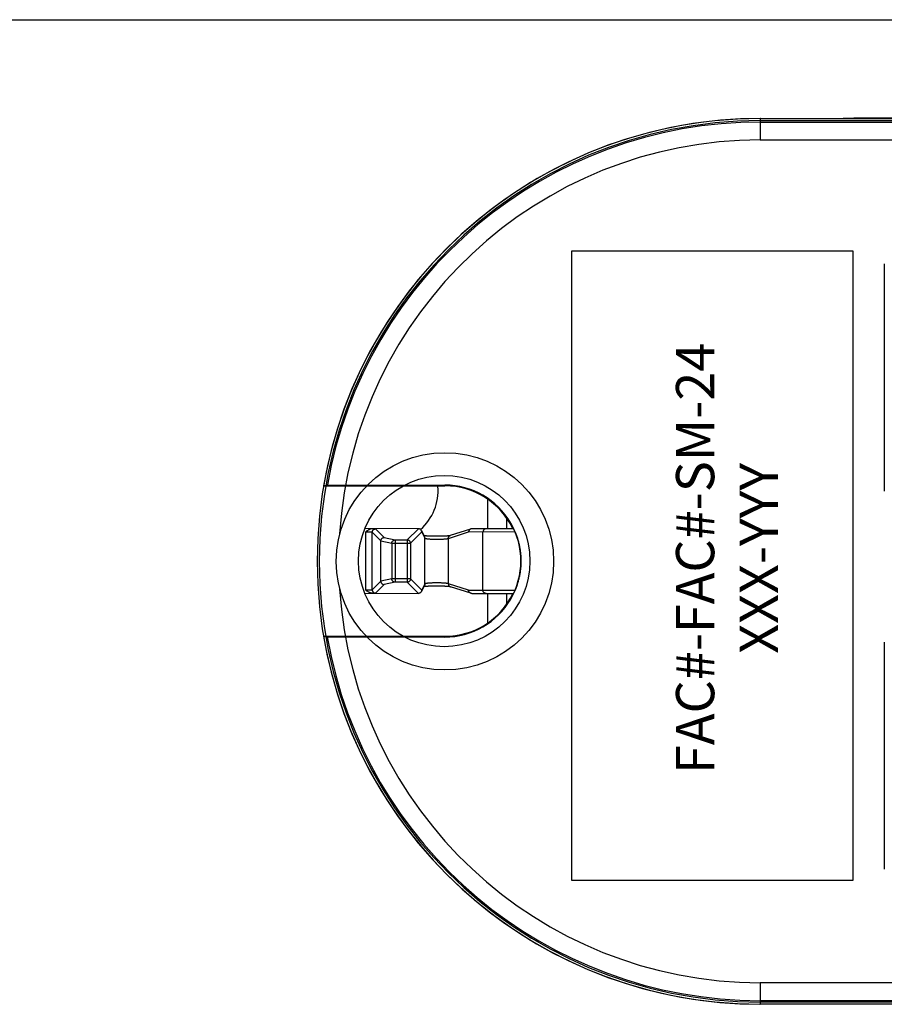
# Model space of a CAD drawing. Units: inches. Extents: x -33.7 to 7.5, y -0.1 to 26.9.
# Drawn here: x 4.8 to 5.2, y 7 to 7.5 of the extents above; entities that cross this region are included whole.
import ezdxf

# ---------------------------------------------------------------- set-up
doc = ezdxf.new("R2010")
doc.units = ezdxf.units.IN
doc.header["$LTSCALE"] = 48
doc.header["$MEASUREMENT"] = 0
doc.layers.add('Section AA', color=7, linetype='Continuous')
doc.layers.add('Title Block', color=7, linetype='Continuous', lineweight=25)
doc.styles.add('FRUTIGER', font='txt')

msp = doc.modelspace()

# ---------------------------------------------------------------- linework, layer by layer
at = {"layer": 'Title Block', "linetype": 'Continuous'}
for p, q in [((2.055095803665722, 7.470030842090068), (7.156595803665724, 7.470030842090068)), ((5.110904324718341, 7.424211730490068), (6.53590432471834, 7.424211730490066)), ((5.110904324718341, 7.424211730490068), (5.110904324718341, 7.414232474390069)), ((5.111083738038339, 7.424211652130069), (5.149417649358341, 7.42417818449006)), ((6.489481133958336, 7.423164061970057), (5.157686071038341, 7.424326795250067)), ((5.110904324718341, 7.423198226660068), (6.53590432471834, 7.423198226660068)), ((5.111082294318344, 7.422558117050063), (6.536081751318335, 7.421314010690065)), ((5.110904324718341, 7.414232474390069), (6.53590432471834, 7.414232474390069)), ((5.168412198738341, 7.356699919460068), (5.168412198738341, 7.251345588740069)), ((4.908423564438344, 7.25380862045006), (4.964684867718347, 7.253759501090062)), ((4.910159633958344, 7.254137005610064), (4.964685155718342, 7.254089401610063)), ((4.964685155718342, 7.254089401610063), (4.964684867718347, 7.253759501090062)), ((4.984454053158345, 7.247602359650061), (4.984454053158345, 7.233822724730063)), ((4.993454053158338, 7.233811878050059), (4.993454053158338, 7.238584066010066)), ((4.952437441398345, 7.233850086890062), (4.927583117358338, 7.233871786130067)), ((4.927984064838341, 7.205319958370062), (4.928007727278342, 7.232422881770066)), ((4.93098236863834, 7.205468999930066), (4.931005766238343, 7.232268604970059)), ((4.931005766238343, 7.232268604970059), (4.934997093438341, 7.228270302290063)), ((4.932506160678336, 7.233766381850064), (4.93649428891834, 7.229771283770065)), ((4.947224381238343, 7.228646121410067), (4.952437441398345, 7.233850086890062)), ((4.948722158118343, 7.227145726970065), (4.953932533998341, 7.232347012850063)), ((4.953765375558341, 7.233038232650062), (4.955261068638343, 7.230138037970057)), ((4.953932533998341, 7.232347012850063), (4.955427001998338, 7.229449193690069)), ((4.966283577438347, 7.229358002330061), (4.975660752438337, 7.232329811090064)), ((4.967297632278338, 7.230786630650062), (4.976684590758346, 7.233761539850061)), ((4.99722477079834, 7.232310984410065), (4.975660752438337, 7.232329811090064)), ((4.996531007478346, 7.233811590650063), (4.977118988358342, 7.233828538490066)), ((4.982285930718348, 7.20532401653006), (4.982309503278337, 7.232324006330067)), ((4.934980671318336, 7.209460327250063), (4.934997093438341, 7.228270302290063)), ((4.934997099078338, 7.228276668410061), (4.940071196838339, 7.227153279770066)), ((4.93649428891834, 7.229771283770065), (4.94155403755834, 7.228651071890063)), ((4.94155403755834, 7.228651071890063), (4.941536940558343, 7.209068109050062)), ((4.94155403755834, 7.228651071890063), (4.947224381238343, 7.228646121410067)), ((4.947224381238343, 7.228646121410067), (4.947207284118342, 7.209063158450064)), ((4.955408490198337, 7.208245764650066), (4.955427001998338, 7.229449193690069)), ((4.96626520831834, 7.208317999130061), (4.966283577438347, 7.229358002330061)), ((4.940071196838339, 7.227153279770066), (4.940056717398342, 7.210568488130065)), ((4.940071196838339, 7.227153279770066), (4.948722158118343, 7.227145726970065)), ((4.948722158118343, 7.227145726970065), (4.948707678678339, 7.210560935330061)), ((4.934980671318336, 7.209460327250063), (4.93098236863834, 7.205468999930066)), ((4.940056717398342, 7.210568488130065), (4.934980665678339, 7.209453961130068)), ((4.948707678678339, 7.210560935330061), (4.940056717398342, 7.210568488130065)), ((4.953908964558337, 7.205350559450064), (4.948707678678339, 7.210560935330061)), ((4.936475243598338, 7.207956733730061), (4.93248014551834, 7.203968605490063)), ((4.941536940558343, 7.209068109050062), (4.936475243598338, 7.207956733730061)), ((4.947207284118342, 7.209063158450064), (4.941536940558343, 7.209068109050062)), ((4.952411249718338, 7.203850098290063), (4.947207284118342, 7.209063158450064)), ((4.955241354318346, 7.207557211130066), (4.953740599398344, 7.204659632570067)), ((4.955408490198337, 7.208245764650066), (4.953908964558337, 7.205350559450064)), ((4.975637179878333, 7.205329821290066), (4.96626520831834, 7.208317999130061)), ((4.976658516678341, 7.203896306930059), (4.967276767038342, 7.206887602370063)), ((4.975637179878333, 7.205329821290066), (4.99720119835834, 7.205310994730059)), ((4.927556522838344, 7.203871797890063), (4.952411249718338, 7.203850098290063)), ((4.977092796558345, 7.203828549890066), (4.996504815678342, 7.203811602050063)), ((4.984454053158345, 7.203822736130064), (4.984454053158345, 7.190075210690068)), ((4.993454053158338, 7.199096546930065), (4.993454053158338, 7.203811889570062)), ((4.90836258991834, 7.183968448490063), (4.964623893198336, 7.183919329130065)), ((4.910098083438342, 7.183637032490061), (4.964623605198341, 7.183589428490063)), ((4.964623605198341, 7.183589428490063), (4.964623893198336, 7.183919329130065)), ((5.168412198738341, 7.181199919460068), (5.168412198738341, 7.075845588740068)), ((6.53590432471834, 7.023190986590068), (5.110904324718341, 7.023190986590068)), ((5.110904324718341, 7.023190986590068), (5.110904324718341, 7.013211730490068)), ((5.148524234118341, 7.013178807770062), (5.110724911518339, 7.013211808850066)), ((6.535725812118336, 7.013621237570064), (5.110726355118345, 7.014865343930062)), ((6.53590432471834, 7.014225234290067), (5.110904324718341, 7.014225234290067)), ((6.53590432471834, 7.013211730490068), (5.110904324718341, 7.013211730490068))]:
    msp.add_line(p, q, dxfattribs=at)
at = {"layer": 'Title Block'}
msp.add_lwpolyline([(5.023523562145734, 7.070614856286626), (5.023523562145734, 7.362734654448328), (5.153751039103003, 7.362734654448328), (5.153751039103003, 7.070614856286626)], close=True, dxfattribs=at)
at = {"layer": 'Title Block', "linetype": 'Continuous'}
msp.add_circle((4.964654324718341, 7.218711730490067), 0.05039999999999997, dxfattribs=at)
at = {"layer": 'Title Block'}
msp.add_circle((4.964354053158345, 7.218839677250061), 0.03975000000000008, dxfattribs=at)
at = {"layer": 'Title Block', "linetype": 'Continuous'}
for centre, radius, start, end in [((5.110904324718341, 7.218711730490067), 0.2054999999999999, 90, 270), ((5.110904324718341, 7.218711730490067), 0.2055, 89.94997750569932, 170.1663742833001), ((5.110904324718341, 7.218711730490067), 0.2044864960799999, 90, 270), ((5.110904324718341, 7.218711730490067), 0.2038464642, 89.94997750569932, 169.9920917741004), ((5.110904324718341, 7.218711730490067), 0.1955207321699999, 90, 176.2375869989999), ((4.937354053158344, 7.251539677250065), 0.02415, 311.6853302094991, 4.431559166100504), ((4.96465438051834, 7.218839415050063), 0.03525, 269.9499775056993, 89.94997750569932), ((4.96465438051834, 7.218839415050063), 0.03492009924, 25.38911256190057, 89.94997750569932), ((5.110904324718341, 7.218711730490067), 0.1955207321699999, 183.7621796544001, 270), ((4.96465438051834, 7.218839415050063), 0.03492009924, 269.9499775056993, 334.5108424495995), ((5.110904324718341, 7.218711730490067), 0.2055, 189.7335807280997, 269.9499775056993), ((5.110904324718341, 7.218711730490067), 0.2038464642, 189.9078632373998, 269.9499775056993)]:
    msp.add_arc(centre, radius, start, end, dxfattribs=at)
for points, start_tangent, end_tangent in [([(5.157686071038341, 7.424326795250067), (5.156955647118345, 7.424323897970066), (5.15616695083834, 7.424313537050057), (5.155291580478341, 7.424295489770062), (5.154319428798345, 7.42427079977006), (5.15331740491834, 7.424243734730059), (5.152378980198343, 7.424219626610057), (5.151531790158337, 7.424200852850065), (5.150766937758341, 7.424187809930062), (5.150067910038345, 7.424180315930061), (5.149417554318333, 7.42417818449006)], (-0.9999996184688902, 0.000873534243254081), (-0.9999996198239235, 0.0008719816560542907)), ([(4.908423564438344, 7.25380862045006), (4.909004511078344, 7.253918549570059), (4.909583196798337, 7.254028010450064), (4.910159633958344, 7.254137005610064)], (0.9825576810022344, 0.1859580692078499), (0.9825954356691079, 0.1857584716836251)), ([(4.931315373918338, 7.233868527650063), (4.930828305318343, 7.23382848461006), (4.930362505638342, 7.233721152890066), (4.92992043271834, 7.233563632490064), (4.929501533598341, 7.23336949805006), (4.929103731198339, 7.233149780210063), (4.928724150558338, 7.232913651650065), (4.928359766958344, 7.23266901029006), (4.928007727278342, 7.232422881770066)], (-0.9999996216732439, 0.0008698582467458008), (-0.8171032896253689, -0.5764912957568401)), ([(4.928007727278342, 7.232422883810061), (4.928357272638337, 7.232421506210066), (4.928705629038348, 7.232417960810061), (4.929046272078338, 7.232412258290065), (4.929372299598342, 7.232404492970064), (4.929678284718342, 7.232394804290067), (4.929960198078341, 7.232383340210067), (4.93021472263834, 7.232370249170067), (4.930438795158338, 7.232355687530067), (4.930629469758337, 7.232339826410069), (4.930783779678343, 7.232322878090063), (4.930898936478336, 7.232305129370065), (4.930973081358339, 7.232286922370067), (4.931005766238343, 7.232268604970059)], (0.999999620634268, -0.0008710518470692664), (0.5537686271100178, -0.8326705877048175)), ([(4.931005766238343, 7.232268604970059), (4.931029049358337, 7.232528698730066), (4.93109710471834, 7.232780862170062), (4.931207867598339, 7.233017445290063), (4.931357977758339, 7.233231270890062), (4.93154288119834, 7.233415851770062), (4.931756968518336, 7.233565588250061), (4.931993744718341, 7.233675937970062), (4.932246026598342, 7.233743552810065), (4.932506160678336, 7.233766381850064)], (0.00209105517176408, 0.9999978137417445), (0.9999999405183639, 0.0003449105224915509)), ([(4.931315503878338, 7.233868527530063), (4.93165277083834, 7.233853854530061), (4.931939772078344, 7.233837889610069), (4.932172055238347, 7.233820846850058), (4.932345405678348, 7.233803015090063), (4.932457008078345, 7.233784740170062), (4.932506160678336, 7.233766381850064)], (0.9992519995801742, -0.0386709365677099), (0.7061827556218954, -0.7080296008376108)), ([(4.953765379038344, 7.233038219090066), (4.953733091358338, 7.233097522490059), (4.953583409238348, 7.233312391010067), (4.953398622078339, 7.233497964290066), (4.953184409238339, 7.233648497810067), (4.95294739219834, 7.233759366050062), (4.952694908838339, 7.233827218250063), (4.952432082078339, 7.233850091570062)], (-0.4582954771829675, 0.8887998962610404), (-0.9999996189050636, 0.0008730347803369314)), ([(4.953932533998341, 7.232347012850063), (4.953910232238343, 7.232607255290064), (4.953843121638343, 7.232860024490067), (4.953765379038344, 7.233038219090066)], (0.001440946014912107, 0.9999989618367523), (-0.4582954234620448, 0.8887999239613745)), ([(4.976684619318341, 7.233761548730065), (4.976617570638339, 7.233738462770066), (4.976386414038345, 7.233628116770065), (4.976177813358348, 7.233478283810065), (4.975998102318336, 7.233293527370066), (4.975852733478341, 7.233079470290061), (4.975746112998337, 7.232842622090068), (4.975681468398342, 7.232590180130064), (4.975660752438337, 7.232329811090064)], (-0.9532774246056939, -0.3020962623686954), (0.005989842931737097, -0.9999820607299179)), ([(4.977118988358342, 7.233828538490066), (4.976864260758347, 7.233805957370066), (4.976684619318341, 7.233761548730065)], (-0.9999996188707441, 0.0008730740901681995), (-0.9532774249949282, -0.3020962611404501)), ([(4.983778033638345, 7.233822724730063), (4.983523233558344, 7.233800158850061), (4.983276135558341, 7.233732701810069), (4.983044247798347, 7.233622403450063), (4.982834615838343, 7.233472614890063), (4.982653609518337, 7.233287887610063), (4.982506728318342, 7.233073834370067), (4.982398435398338, 7.232836959050061), (4.982332021038346, 7.232584459010059), (4.982309503278337, 7.232324006330067)], (-0.9999996188918289, 0.0008730499396361404), (-0.0008730499396361404, -0.9999996188918289)), ([(4.99722477079834, 7.232310984410065), (4.997113656918344, 7.232574721370067), (4.997001490758336, 7.232832905450067), (4.996893964878339, 7.233073095770068), (4.996793516118338, 7.233290971850057), (4.996705033398342, 7.23347727341006), (4.996633132278347, 7.233623914850059), (4.996579778358338, 7.233728489090065), (4.996545490758336, 7.23379119389006), (4.996531007958346, 7.233811590650063)], (-0.3831467803176789, 0.9236874713517534), (-0.9999996188952412, 0.0008730460310812989)), ([(4.99722477079834, 7.232310984410065), (4.997842452318345, 7.230712372010062), (4.998381621438341, 7.229084188010065), (4.998840496878337, 7.227432009170066), (4.999218133158337, 7.225759899770065), (4.999514500998337, 7.224067146890066), (4.999729297278343, 7.222348208090068), (4.999860557358346, 7.22059655465006), (4.99990436479834, 7.218806198210062)], (0.3831468076519061, -0.9236874600134796), (-0.000942323312206188, -0.999999556013289)), ([(4.934997093438341, 7.228270302290063), (4.935020778798339, 7.228532995610063), (4.935089032998334, 7.228784941250058), (4.935199902798345, 7.229021550050067), (4.935350050998338, 7.229235508730063), (4.935534870798335, 7.229420217890066), (4.935748645398341, 7.229570021690066), (4.935984747078336, 7.229680398410061), (4.936235871078345, 7.229748106970066), (4.93649428891834, 7.229771283770065)], (0.0008730464058397749, 0.9999996188949142), (0.9999969115110838, 0.002485350738561116)), ([(4.940071196838339, 7.227153279770066), (4.940095106118342, 7.227412297490064), (4.94016301075834, 7.227663878210063), (4.940272858758341, 7.227900009410066), (4.940421349038338, 7.228113581690064), (4.940603990118341, 7.228298125610067), (4.940815273158343, 7.228448074370061), (4.941048819198343, 7.228558898810066), (4.941297577038341, 7.228627252490064), (4.94155403755834, 7.228651071890063)], (0.006268502276892036, 0.9999803527465951), (0.9999891838403838, 0.004651043134950299)), ([(4.948722158118343, 7.227145726970065), (4.948699428318335, 7.227405298490062), (4.948631895198346, 7.227657645290066), (4.948521608358341, 7.227894496370066), (4.948371891198342, 7.228108692170064), (4.948187302638338, 7.228293694970063), (4.947973439718346, 7.228443893690066), (4.947736796718338, 7.228554724970067), (4.94748455755834, 7.228622823530063), (4.947224381238343, 7.228646121410067)], (-0.0003449105224915509, 0.9999999405183639), (-0.9999978137417445, 0.00209105517176408)), ([(4.954956073398336, 7.23072936533006), (4.95497747071834, 7.23072670985006), (4.955124482598343, 7.230709548890063), (4.955291592918336, 7.230692000210063), (4.955478917118342, 7.230674267450059), (4.955686672278347, 7.230656524730058), (4.955915016558336, 7.230638926850066), (4.956163954518338, 7.230621635090063), (4.956433466238337, 7.230604792370061), (4.956723360798343, 7.230588547490068), (4.957033393638341, 7.230573040010061), (4.957363139358343, 7.230558411290065), (4.957712260038342, 7.230544793450061), (4.958080456038338, 7.230532313330066), (4.958467333158339, 7.230521104610064), (4.958872327518343, 7.230511304570065), (4.959294710478339, 7.230503057570063), (4.959733541238336, 7.230496512770067), (4.960187653998339, 7.23049182209007), (4.960655558718337, 7.230489145130061), (4.961134555638338, 7.230488633930062), (4.96162093903834, 7.230490426850068), (4.962110740878344, 7.230494616530059), (4.962599821038339, 7.230501264530064), (4.963083939438341, 7.230510388610064), (4.963558838358338, 7.23052196057006), (4.964020230198344, 7.230535913570062), (4.96446305251834, 7.230552089570061), (4.964882194038339, 7.230570250490064), (4.96527316567834, 7.230590088770068), (4.965632260758341, 7.230611228810059), (4.965956726838343, 7.23063325529006), (4.966245832518339, 7.230655793450062), (4.966500220398345, 7.230678535130064), (4.966720414518335, 7.230701128250065), (4.96690687231834, 7.230723159530069), (4.966987502958339, 7.230733530290063)], (0.9922581886102034, -0.1241921379798179), (0.9908774542405925, 0.1347659848688931)), ([(4.955427001998338, 7.229449193690069), (4.95540500011834, 7.229709478130061), (4.955337983838334, 7.22996187017006), (4.955261065758343, 7.230138036530066)], (0.003229658072315599, 0.999994784640768), (-0.4583069202505934, 0.8887939957326536)), ([(4.955427001998338, 7.229449193690069), (4.955484834678337, 7.229395288130066), (4.955615637318338, 7.229341676690058), (4.955818797318344, 7.229289366650068), (4.956091253118345, 7.229239343330065), (4.95642804307834, 7.22919246629006), (4.956824075838341, 7.229149334690067), (4.957274873838344, 7.229110387850058), (4.957775067318337, 7.229076103010062), (4.958317493838337, 7.229046986210067), (4.958894350518342, 7.229023448930064), (4.959497986518343, 7.229005789490063), (4.960120561878341, 7.228994231690066), (4.960753810998341, 7.228988929010059), (4.961389082478341, 7.22898995249006), (4.962017958678345, 7.228997286770069), (4.96263230119834, 7.229010840410062), (4.963223996958334, 7.229030445770061), (4.963784552598341, 7.229055826370065), (4.964305952478341, 7.229086603730067), (4.96478203831834, 7.229122403330067), (4.965207540318339, 7.229162871890068), (4.965576179838337, 7.229207500610062), (4.965881314158345, 7.229255520770064), (4.966117980678341, 7.229306014490065), (4.966283577438347, 7.229358002330061)], (0.3753328407384063, -0.9268901006393575), (0.9272808276431005, 0.3743664871292924)), ([(4.966283577438347, 7.229358002330061), (4.966302892278343, 7.229620186130065), (4.966366987758342, 7.229874221450061), (4.966473881238343, 7.230112251770063), (4.966620267078341, 7.230326915210068), (4.966801617558339, 7.230511572650066), (4.96690369183834, 7.230590820050065)], (-0.01286679252135539, 0.9999172193987924), (0.8165887769717857, 0.5772198622047956)), ([(4.96690369183834, 7.230590820050065), (4.967012324238347, 7.230660513170058), (4.967245870158337, 7.230769130330064), (4.967297578878345, 7.230786613730068)], (0.8165887935669728, 0.5772198387277034), (0.9532664371763353, 0.3021309314736512)), ([(4.966987502958339, 7.230733530290063), (4.967059523118344, 7.230744056090062), (4.967177700438342, 7.230762965090065), (4.967259134598336, 7.230778368890061), (4.96726227235834, 7.230779154650067)], (0.9908774779843686, 0.1347658102908049), (0.9697982713775625, 0.2439084107469273)), ([(4.96726227235834, 7.230779154650067), (4.967303156358341, 7.230788860490065)], (0.9697984534413859, 0.2439076868462663), (-0.7984960995586212, -0.6019999825495584)), ([(4.99990436479834, 7.218806198210062), (4.999857095598337, 7.217014235330062), (4.999721861838346, 7.215257076530065), (4.999502438118341, 7.213531874810061), (4.999201306038337, 7.211835428570069), (4.998819819918339, 7.210164995090064), (4.998358787238345, 7.208519792570062), (4.997818981038343, 7.206901069010065), (4.99720119835834, 7.205310994730059)], (-0.0009423262361149405, -0.9999995560105338), (-0.3847590864054428, -0.9230170342027546)), ([(4.934980665678339, 7.209453961130068), (4.935004086318344, 7.209196535810062), (4.935072172518339, 7.208944267250065), (4.935182686638342, 7.20870782921007), (4.935332189478345, 7.208494211570063), (4.935516147318339, 7.208309720930064), (4.935729058878337, 7.208159816690063), (4.93596460459834, 7.208048971010061), (4.936215813558341, 7.207980551810063), (4.936475243598338, 7.207956733730061)], (-0.0008730529302775735, -0.9999996188892178), (0.9999910474965346, -0.004231421366836837)), ([(4.941536940558343, 7.209068109050062), (4.94128052203834, 7.209092376170062), (4.941031883838335, 7.209161164130059), (4.940798531718343, 7.209272396210068), (4.940587510758341, 7.209422713610067), (4.940405192238337, 7.209607576250061), (4.940257075038339, 7.209821407490058), (4.940147639598344, 7.210057730090067), (4.940080174398346, 7.210309429010069), (4.940056717398342, 7.210568488130065)], (-0.9999795381024676, 0.006397138139485723), (-0.00452240743556326, 0.9999897738632065)), ([(4.948707678678339, 7.210560935330061), (4.94868438079834, 7.210300759010064), (4.948616282238341, 7.210048519850064), (4.94850545083834, 7.209811876850058), (4.94835525211834, 7.20959801405006), (4.948170249438334, 7.209413425370061), (4.94795605351834, 7.209263708210063), (4.947719202558339, 7.209153421370061), (4.947466855638339, 7.209085888250065), (4.947207284118342, 7.209063158450064)], (-0.00209105517176408, -0.9999978137417445), (-0.9999999405183639, -0.0003449105224915509)), ([(4.93098236863834, 7.205468999930066), (4.93094965183834, 7.205450739650063), (4.930875475158345, 7.205432662250065), (4.930760287758339, 7.205415114530066), (4.930605948438341, 7.205398435730062), (4.930415246358343, 7.205382907490062), (4.93019114875834, 7.205368737170062), (4.929936601758342, 7.205356090610064), (4.929654668838339, 7.205345118770069), (4.929348667278347, 7.205335964450065), (4.929022626678346, 7.205328768410059), (4.928681974158337, 7.205323660610063), (4.928333612118344, 7.205320723610068), (4.927984064838341, 7.205319956210065)], (-0.5552217944092154, -0.831702325963449), (-0.9999996171180165, 0.0008750793223183062)), ([(4.931289182238345, 7.203868539050065), (4.930802184318338, 7.203909432650065), (4.930336572798346, 7.204017577490065), (4.929894775518342, 7.204175869490065), (4.929476215998335, 7.204370735090066), (4.929078797838336, 7.204591147250063), (4.928699630118345, 7.204827938210066), (4.928335674198344, 7.205073215570064), (4.927984064838341, 7.205319958370062)], (-0.999999616103102, 0.000876238351543505), (-0.8160952605312796, 0.5779174039068065)), ([(4.93098236863834, 7.205468999930066), (4.931005197438338, 7.205208866450066), (4.931072812158341, 7.204956585050063), (4.931183161398337, 7.204719809090065), (4.931332897638342, 7.20450572189006), (4.931517478278337, 7.204320818210066), (4.93173130375834, 7.204170707690068), (4.93196788711834, 7.204059944450062), (4.932220051038335, 7.203991888850062), (4.93248014551834, 7.203968605490063)], (0.0003449105224915509, -0.9999999405183639), (0.9999978137417445, -0.00209105517176408)), ([(4.953740602998337, 7.204659646130061), (4.95370821175834, 7.204600399250062), (4.953558154638337, 7.204385792450061), (4.95337304383834, 7.204200542090064), (4.95315856843834, 7.204050382730061), (4.952921358078342, 7.203939928610065), (4.952668756638339, 7.203872517290062), (4.952405890398339, 7.203850102970062)], (-0.4598467255097289, -0.8879983046368839), (-0.9999996189050636, 0.0008730347803369314)), ([(4.953908964558337, 7.205350559450064), (4.953886208478337, 7.205090356370066), (4.953818656518337, 7.204837704650062), (4.953740602998337, 7.204659646130061)], (-0.0003052596397393169, -0.9999999534082751), (-0.4598467941202498, -0.8879982691071695)), ([(4.967282610438339, 7.206885611810062), (4.967264703438339, 7.206890126810062), (4.967214423198342, 7.206900782090061), (4.967136581958336, 7.206914992490059), (4.967033264838342, 7.206931409450064), (4.966905385158341, 7.206949249610064), (4.966753067718344, 7.206968027090063), (4.96657612195834, 7.206987395210065), (4.966373912238346, 7.207007099690067), (4.966145524878343, 7.207026942050065), (4.965889914918343, 7.207046730530067), (4.965605885118343, 7.207066289930061), (4.965292306158339, 7.20708542177006), (4.964949674718341, 7.207103843090064), (4.964580994878339, 7.207121179010061), (4.964190155238342, 7.207137109970063), (4.963781764038337, 7.207151365610066), (4.963360790358344, 7.207163756930061), (4.962930925158346, 7.207174193810062), (4.962495228078339, 7.207182642650068), (4.962056749038339, 7.207189097570062), (4.961618502678341, 7.207193575970066), (4.961183415078338, 7.207196126570061), (4.960754288958341, 7.207196814290064), (4.960333764798342, 7.20719573573006), (4.95992397643834, 7.207192995050066), (4.959525931998343, 7.207188708530069), (4.959140296878346, 7.207182976370063), (4.958767598238339, 7.207175902610064), (4.958408244318342, 7.207167576170061), (4.958062544358341, 7.207158087530061), (4.95773074087834, 7.207147515530064), (4.95741300151834, 7.207135935650061), (4.957109487318341, 7.207123420010065), (4.956820531878336, 7.207110042170061), (4.956546776598337, 7.207095901130064), (4.956288764598341, 7.207081091450064), (4.956046955118339, 7.207065722090066), (4.955821750278339, 7.207049902610068), (4.955613417318339, 7.207033748930066), (4.955422235718338, 7.207017394010062), (4.955248362798343, 7.207000972370061), (4.95509194303834, 7.206984645650067), (4.954953143718342, 7.206968599010064), (4.954935332598346, 7.206966415370061)], (-0.9728900380718751, 0.2312681859238438), (-0.9924616070203034, -0.1225559406584478)), ([(4.955408490198337, 7.208245764650066), (4.955386033758337, 7.207985518490059), (4.955318576478341, 7.207733243210061), (4.955241351438346, 7.207557212690059)], (0.001483569990866107, -0.9999988995094357), (-0.4598582959744311, -0.8879923128177927)), ([(4.96626520831834, 7.208317999130061), (4.966099702638338, 7.208370276050065), (4.965863124558339, 7.208421182930067), (4.965558074598341, 7.208469735890066), (4.965189513558343, 7.208515008170064), (4.964764082958339, 7.208556219650065), (4.964288060238339, 7.208592850490064), (4.963766714958339, 7.20862453829006), (4.963206204438343, 7.208650897490067), (4.962614543718345, 7.208671536050062), (4.962000225918345, 7.208686162370064), (4.961371363518339, 7.208694594650066), (4.960736094798335, 7.208696727530068), (4.960102837398345, 7.208692530530062), (4.959480242838339, 7.208682059810066), (4.958876576718339, 7.20866545445006), (4.958299679838348, 7.208642924450068), (4.957757203398344, 7.208614754930061), (4.957256950878339, 7.208581343450065), (4.956806085558341, 7.208543183810061), (4.956409977918341, 7.208500743770063), (4.956073106718343, 7.208454454970063), (4.955800563918338, 7.208404907450063), (4.955597312958339, 7.20835295213006), (4.955466416958338, 7.208299569170066), (4.955408490198337, 7.208245764650066)], (-0.9266257462644637, 0.3759850081583384), (-0.376950527252669, -0.9262333939153431)), ([(4.96626520831834, 7.208317999130061), (4.966284065238341, 7.208055782690064), (4.966347716718346, 7.207801636250064), (4.966454194038342, 7.207563420050061), (4.966600204278343, 7.207348501370063), (4.96678123183834, 7.207163527370058), (4.966991677998344, 7.207014218690063), (4.967225034078339, 7.206905193530064), (4.967276767038342, 7.206887602370063)], (-0.01461278778486219, -0.9998932275163958), (0.9527493260293288, -0.3037576694515871)), ([(4.976658545238344, 7.203896298050061), (4.976591536878345, 7.203919501010059), (4.976360573358342, 7.204030250450064), (4.976152234638342, 7.204180447490064), (4.975972846518346, 7.204365517370066), (4.975827851598346, 7.204579828010068), (4.975721644878341, 7.204816861970059), (4.975657441278344, 7.205069416370065), (4.975637179878333, 7.205329821290066)], (-0.9527484642660105, 0.3037603723969909), (0.007735934600953957, 0.9999700772102382)), ([(4.983751841958345, 7.203822736130064), (4.983497082078344, 7.20384574697006), (4.98325010251834, 7.203913635050061), (4.98301840771834, 7.204024338050065), (4.98280903771834, 7.204174492130067), (4.98262835395834, 7.204359535130067), (4.982481846558336, 7.204573844570064), (4.982373967158338, 7.204810908770064), (4.98230799367834, 7.205063524730061), (4.982285930718348, 7.20532401653006)], (-0.9999996188918289, 0.0008730499396361404), (0.0008730499396361404, 0.9999996188918289)), ([(4.996504816278346, 7.203811602050063), (4.996519335318339, 7.203831974810061), (4.996553749998341, 7.203894653210064), (4.996607289798341, 7.203999142490064), (4.996679425038337, 7.204145614850065), (4.996768232718338, 7.204331761010064), (4.996869103038343, 7.204549551890068), (4.996977064038347, 7.204789592210062), (4.997089655718341, 7.205047525730066), (4.99720119835834, 7.205310994730059)], (0.9999996188952412, -0.0008730460310812989), (0.3847591011789845, 0.9230170280444127)), ([(4.93248014551834, 7.203968605490063), (4.932430960878335, 7.203950332970063), (4.932319326678339, 7.203932252930061), (4.932145945518343, 7.203914723930062), (4.931913632838338, 7.203898086890064), (4.931626604238346, 7.203882623090069), (4.931289312078341, 7.203868538930063)], (-0.7074183438449027, -0.7067950811881298), (-0.9993179997134647, -0.03692608087355143)), ([(4.977092796558345, 7.203828549890066), (4.976838108918336, 7.203851575730058), (4.976658545238344, 7.203896298050061)], (-0.9999996188707441, 0.0008730740901681995), (-0.9527484694765934, 0.3037603560539275)), ([(4.90836258991834, 7.183968448490063), (4.908943343838338, 7.183857505010064), (4.909521837438334, 7.183747033850061), (4.910098083438342, 7.183637032490061)], (0.9822314765276833, -0.1876734571489728), (0.9822695814037851, -0.1874739167159875))]:
    msp.add_spline(points, degree=3, dxfattribs=dict(at, start_tangent=start_tangent, end_tangent=end_tangent))

# ---------------------------------------------------------------- texts
at = {"layer": 'Section AA', "insert": (5.097775095702016, 7.220090515276087), "char_height": 0.01774513685915883, "width": 0.2048447552593438, "attachment_point": 5, "rotation": 90, "style": 'FRUTIGER'}
msp.add_mtext('FAC#-FAC#-SM-24\\PXXX-YYY', dxfattribs=at)

doc.saveas('drawing.dxf')
